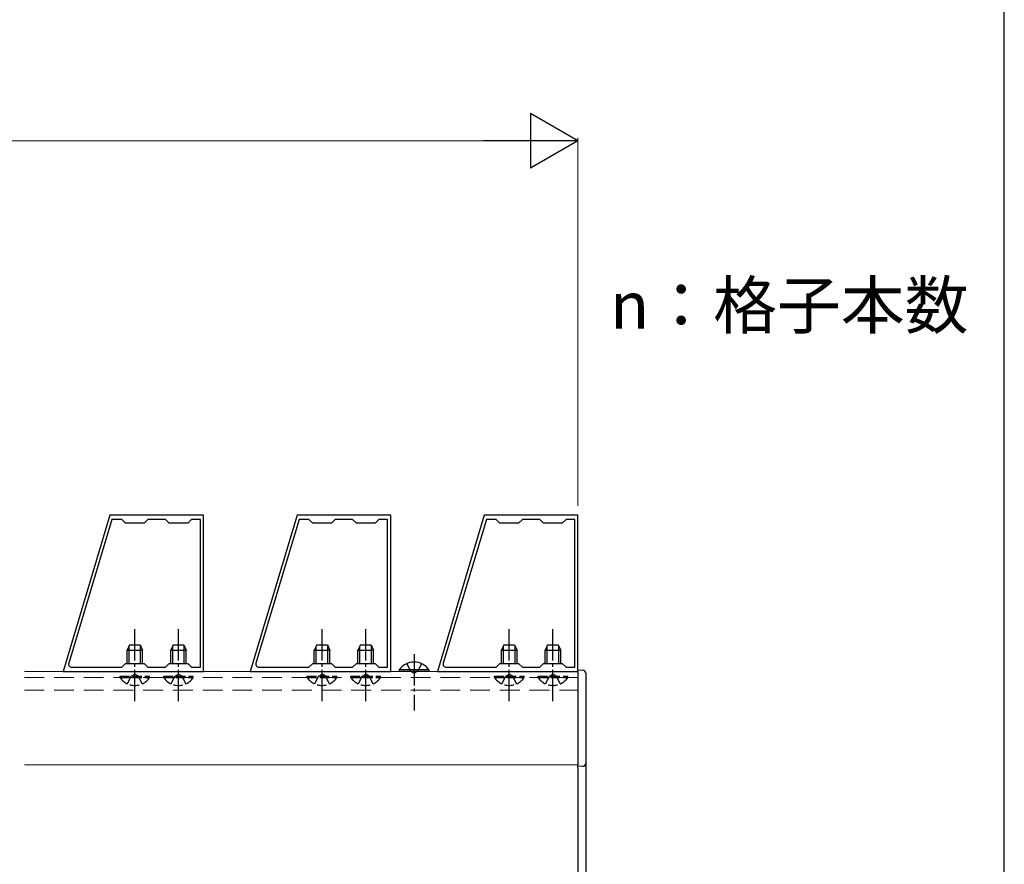
# Model space of a CAD drawing. Extents: x 175 to 1925, y 210 to 2823.
# Drawn here: x 1609 to 1925, y 508 to 778 of the extents above; entities that cross this region are included whole.
import ezdxf

# ---------------------------------------------------------------- set-up
doc = ezdxf.new("R2010")
doc.units = 0
for name, pattern in [('HIDDEN', [9.525, 6.35, -3.175]), ('YCENTER_1', [13, 10, -1, 1, -1]), ('YHIDDEN_1', [4, 3, -1])]:
    doc.linetypes.add(name, pattern=pattern)
for name, color, linetype, lineweight in [('USER1', 3, 'CONTINUOUS', 13), ('YKK_11', 7, 'CONTINUOUS', 30), ('YKK_12', 2, 'CONTINUOUS', 13), ('YKK_13', 4, 'CONTINUOUS', 30), ('YKK_D', 6, 'CONTINUOUS', 13), ('YKK_ZWAK', 7, 'CONTINUOUS', 30)]:
    doc.layers.add(name, color=color, linetype=linetype, lineweight=lineweight)
doc.styles.add('text-b', font='txt')

msp = doc.modelspace()

# ---------------------------------------------------------------- linework, layer by layer
at = {"layer": 'YKK_11', "linetype": 'ByBlock', "lineweight": -2, "ltscale": 0.5}
for p, q in [((1638.35, 619.43), (1623.35, 569.43)), ((1668.35, 619.43), (1638.35, 619.43)), ((1668.35, 569.43), (1668.35, 619.43)), ((1698.35, 619.43), (1683.35, 569.43)), ((1728.35, 619.43), (1698.35, 619.43)), ((1728.35, 569.43), (1728.35, 619.43)), ((1758.35, 619.43), (1743.35, 569.43)), ((1788.35, 619.43), (1758.35, 619.43)), ((1788.35, 569.43), (1788.35, 619.43)), ((1639.01, 618.13), (1625.17, 572.01)), ((1642.15, 618.13), (1639.01, 618.13)), ((1643.35, 616.93), (1642.15, 618.13)), ((1649.35, 616.93), (1643.35, 616.93)), ((1650.55, 618.13), (1649.35, 616.93)), ((1656.15, 618.13), (1650.55, 618.13)), ((1657.35, 616.93), (1656.15, 618.13)), ((1663.35, 616.93), (1657.35, 616.93)), ((1664.55, 618.13), (1663.35, 616.93)), ((1667.35, 618.13), (1664.55, 618.13)), ((1667.35, 570.73), (1667.35, 618.13)), ((1699.01, 618.13), (1685.17, 572.01)), ((1702.15, 618.13), (1699.01, 618.13)), ((1703.35, 616.93), (1702.15, 618.13)), ((1709.35, 616.93), (1703.35, 616.93)), ((1710.55, 618.13), (1709.35, 616.93)), ((1716.15, 618.13), (1710.55, 618.13)), ((1717.35, 616.93), (1716.15, 618.13)), ((1723.35, 616.93), (1717.35, 616.93)), ((1724.55, 618.13), (1723.35, 616.93)), ((1727.35, 618.13), (1724.55, 618.13)), ((1727.35, 570.73), (1727.35, 618.13)), ((1759.01, 618.13), (1745.17, 572.01)), ((1762.15, 618.13), (1759.01, 618.13)), ((1763.35, 616.93), (1762.15, 618.13)), ((1769.35, 616.93), (1763.35, 616.93)), ((1770.55, 618.13), (1769.35, 616.93)), ((1776.15, 618.13), (1770.55, 618.13)), ((1777.35, 616.93), (1776.15, 618.13)), ((1783.35, 616.93), (1777.35, 616.93)), ((1784.55, 618.13), (1783.35, 616.93)), ((1787.35, 618.13), (1784.55, 618.13)), ((1787.35, 570.73), (1787.35, 618.13)), ((1642.15, 570.73), (1643.35, 571.93)), ((1643.35, 571.93), (1649.35, 571.93)), ((1649.35, 571.93), (1650.55, 570.73)), ((1656.15, 570.73), (1657.35, 571.93)), ((1657.35, 571.93), (1663.35, 571.93)), ((1663.35, 571.93), (1664.55, 570.73)), ((1702.15, 570.73), (1703.35, 571.93)), ((1703.35, 571.93), (1709.35, 571.93)), ((1709.35, 571.93), (1710.55, 570.73)), ((1716.15, 570.73), (1717.35, 571.93)), ((1717.35, 571.93), (1723.35, 571.93)), ((1723.35, 571.93), (1724.55, 570.73)), ((1762.15, 570.73), (1763.35, 571.93)), ((1763.35, 571.93), (1769.35, 571.93)), ((1769.35, 571.93), (1770.55, 570.73)), ((1776.15, 570.73), (1777.35, 571.93)), ((1777.35, 571.93), (1783.35, 571.93)), ((1783.35, 571.93), (1784.55, 570.73)), ((1623.35, 569.43), (1668.35, 569.43)), ((1626.13, 570.73), (1642.15, 570.73)), ((1650.55, 570.73), (1656.15, 570.73)), ((1664.55, 570.73), (1667.35, 570.73)), ((1683.35, 569.43), (1728.35, 569.43)), ((1686.13, 570.73), (1702.15, 570.73)), ((1710.55, 570.73), (1716.15, 570.73)), ((1724.55, 570.73), (1727.35, 570.73)), ((1743.35, 569.43), (1788.35, 569.43)), ((1746.13, 570.73), (1762.15, 570.73)), ((1770.55, 570.73), (1776.15, 570.73)), ((1784.55, 570.73), (1787.35, 570.73))]:
    msp.add_line(p, q, dxfattribs=at)
for centre in [(1626.13, 571.73), (1686.13, 571.73), (1746.13, 571.73)]:
    msp.add_arc(centre, 1, 163.3007, 270, dxfattribs=at)
at = {"layer": 'YKK_12'}
for p, q in [((1610.95, 569.43), (1788.35, 569.43)), ((1610.95, 539.43), (1788.35, 539.43)), ((1790.67, 539.43), (1790.85, 539.43))]:
    msp.add_line(p, q, dxfattribs=at)
at = {"layer": 'YKK_12', "linetype": 'HIDDEN'}
for p, q in [((1610.95, 567.43), (1788.35, 567.43)), ((1610.95, 563.43), (1788.35, 563.43))]:
    msp.add_line(p, q, dxfattribs=at)
at = {"layer": 'YKK_13', "linetype": 'YCENTER_1'}
for p, q in [((1646.35, 559.93), (1646.35, 582.93)), ((1660.35, 559.93), (1660.35, 582.93)), ((1706.35, 559.93), (1706.35, 582.93)), ((1720.35, 559.93), (1720.35, 582.93)), ((1766.35, 559.93), (1766.35, 582.93)), ((1780.35, 559.93), (1780.35, 582.93)), ((1735.85, 574.93), (1735.85, 556.93))]:
    msp.add_line(p, q, dxfattribs=at)
at = {"layer": 'YKK_13'}
for p, q in [((1644.65, 577.93), (1643.85, 576.23)), ((1644.51, 571.93), (1644.51, 577.62)), ((1644.65, 577.93), (1648.05, 577.93)), ((1648.05, 577.93), (1648.85, 576.23)), ((1648.2, 571.93), (1648.2, 577.62)), ((1658.65, 577.93), (1657.85, 576.23)), ((1658.51, 571.93), (1658.51, 577.62)), ((1658.65, 577.93), (1662.05, 577.93)), ((1662.05, 577.93), (1662.85, 576.23)), ((1662.2, 571.93), (1662.2, 577.62)), ((1704.65, 577.93), (1703.85, 576.23)), ((1704.51, 571.93), (1704.51, 577.62)), ((1704.65, 577.93), (1708.05, 577.93)), ((1708.05, 577.93), (1708.85, 576.23)), ((1708.2, 571.93), (1708.2, 577.62)), ((1718.65, 577.93), (1717.85, 576.23)), ((1718.51, 571.93), (1718.51, 577.62)), ((1718.65, 577.93), (1722.05, 577.93)), ((1722.05, 577.93), (1722.85, 576.23)), ((1722.2, 571.93), (1722.2, 577.62)), ((1764.65, 577.93), (1763.85, 576.23)), ((1764.51, 571.93), (1764.51, 577.62)), ((1764.65, 577.93), (1768.05, 577.93)), ((1768.05, 577.93), (1768.85, 576.23)), ((1768.2, 571.93), (1768.2, 577.62)), ((1778.65, 577.93), (1777.85, 576.23)), ((1778.51, 571.93), (1778.51, 577.62)), ((1778.65, 577.93), (1782.05, 577.93)), ((1782.05, 577.93), (1782.85, 576.23)), ((1782.2, 571.93), (1782.2, 577.62)), ((1643.85, 571.93), (1643.85, 576.23)), ((1643.85, 576.23), (1648.85, 576.23)), ((1648.85, 571.93), (1648.85, 576.23)), ((1657.85, 571.93), (1657.85, 576.23)), ((1657.85, 576.23), (1662.85, 576.23)), ((1662.85, 571.93), (1662.85, 576.23)), ((1703.85, 571.93), (1703.85, 576.23)), ((1703.85, 576.23), (1708.85, 576.23)), ((1708.85, 571.93), (1708.85, 576.23)), ((1717.85, 571.93), (1717.85, 576.23)), ((1717.85, 576.23), (1722.85, 576.23)), ((1722.85, 571.93), (1722.85, 576.23)), ((1763.85, 571.93), (1763.85, 576.23)), ((1763.85, 576.23), (1768.85, 576.23)), ((1768.85, 571.93), (1768.85, 576.23)), ((1777.85, 571.93), (1777.85, 576.23)), ((1777.85, 576.23), (1782.85, 576.23)), ((1782.85, 571.93), (1782.85, 576.23)), ((1740.6, 569.94), (1731.1, 569.94)), ((1731.1, 569.94), (1731.1, 569.43)), ((1740.6, 569.43), (1731.1, 569.43)), ((1740.6, 569.94), (1740.6, 569.43)), ((1788.35, 569.43), (1788.35, 569.93)), ((1788.35, 569.93), (1789.91, 569.85)), ((1788.35, 569.43), (1788.35, 539.43)), ((1790.85, 568.85), (1790.85, 540.01)), ((1790.85, 540.01), (1790.85, 538.51)), ((1788.35, 538.93), (1788.35, 539.43)), ((1789.91, 539.01), (1788.35, 538.93)), ((1788.35, 538.43), (1788.35, 538.93)), ((1788.35, 538.43), (1788.35, 463.43)), ((1790.85, 538.51), (1790.85, 464.01))]:
    msp.add_line(p, q, dxfattribs=at)
at = {"layer": 'YKK_13', "linetype": 'YHIDDEN_1'}
for p, q in [((1733.5, 571.93), (1734.71, 569.46)), ((1738.2, 571.93), (1737, 569.46)), ((1645.21, 567.9), (1646.35, 568.51)), ((1647.5, 567.9), (1646.35, 568.51)), ((1659.21, 567.9), (1660.35, 568.51)), ((1661.5, 567.9), (1660.35, 568.51)), ((1705.21, 567.9), (1706.35, 568.51)), ((1707.5, 567.9), (1706.35, 568.51)), ((1719.21, 567.9), (1720.35, 568.51)), ((1721.5, 567.9), (1720.35, 568.51)), ((1734.71, 569.46), (1735.85, 568.85)), ((1737, 569.46), (1735.85, 568.85)), ((1765.21, 567.9), (1766.35, 568.51)), ((1767.5, 567.9), (1766.35, 568.51)), ((1779.21, 567.9), (1780.35, 568.51)), ((1781.5, 567.9), (1780.35, 568.51)), ((1641.6, 567.42), (1641.6, 567.93)), ((1641.6, 567.93), (1651.1, 567.93)), ((1641.6, 567.42), (1651.1, 567.42)), ((1644, 565.43), (1645.21, 567.9)), ((1648.7, 565.43), (1647.5, 567.9)), ((1651.1, 567.42), (1651.1, 567.93)), ((1655.6, 567.42), (1655.6, 567.93)), ((1655.6, 567.93), (1665.1, 567.93)), ((1655.6, 567.42), (1665.1, 567.42)), ((1658, 565.43), (1659.21, 567.9)), ((1662.7, 565.43), (1661.5, 567.9)), ((1665.1, 567.42), (1665.1, 567.93)), ((1701.6, 567.42), (1701.6, 567.93)), ((1701.6, 567.93), (1711.1, 567.93)), ((1701.6, 567.42), (1711.1, 567.42)), ((1704, 565.43), (1705.21, 567.9)), ((1708.7, 565.43), (1707.5, 567.9)), ((1711.1, 567.42), (1711.1, 567.93)), ((1715.6, 567.42), (1715.6, 567.93)), ((1715.6, 567.93), (1725.1, 567.93)), ((1715.6, 567.42), (1725.1, 567.42)), ((1718, 565.43), (1719.21, 567.9)), ((1722.7, 565.43), (1721.5, 567.9)), ((1725.1, 567.42), (1725.1, 567.93)), ((1761.6, 567.42), (1761.6, 567.93)), ((1761.6, 567.93), (1771.1, 567.93)), ((1761.6, 567.42), (1771.1, 567.42)), ((1764, 565.43), (1765.21, 567.9)), ((1768.7, 565.43), (1767.5, 567.9)), ((1771.1, 567.42), (1771.1, 567.93)), ((1775.6, 567.42), (1775.6, 567.93)), ((1775.6, 567.93), (1785.1, 567.93)), ((1775.6, 567.42), (1785.1, 567.42)), ((1778, 565.43), (1779.21, 567.9)), ((1782.7, 565.43), (1781.5, 567.9)), ((1785.1, 567.42), (1785.1, 567.93))]:
    msp.add_line(p, q, dxfattribs=at)
at = {"layer": 'YKK_13'}
for centre, radius, start, end in [((1735.85, 566.65), 5.77, 34.651, 145.349), ((1789.85, 568.85), 1, 0, 87), ((1789.85, 540.01), 1, 273, 0)]:
    msp.add_arc(centre, radius, start, end, dxfattribs=at)
at = {"layer": 'YKK_13', "linetype": 'YHIDDEN_1'}
for centre in [(1646.35, 570.7), (1660.35, 570.7), (1706.35, 570.7), (1720.35, 570.7), (1766.35, 570.7), (1780.35, 570.7)]:
    msp.add_arc(centre, 5.77, 214.651, 325.349, dxfattribs=at)
at = {"layer": 'YKK_D', "lineweight": -2}
for p, q in [((1788.35, 739.43), (1773.2, 748.18)), ((1773.2, 748.18), (1773.2, 730.68)), ((1788.35, 739.43), (1758.04, 739.43)), ((1788.35, 739.43), (1773.2, 730.68))]:
    msp.add_line(p, q, dxfattribs=at)
at = {"layer": 'YKK_D'}
for p, q in [((978.45, 739.43), (1770.85, 739.43)), ((1788.35, 622.43), (1788.35, 740.43))]:
    msp.add_line(p, q, dxfattribs=at)
at = {"layer": 'YKK_ZWAK'}
msp.add_line((1925, 210), (1925, 2760), dxfattribs=at)

# ---------------------------------------------------------------- texts
at = {"layer": 'USER1', "style": 'text-b'}
msp.add_text('n：格子本数', height=15, dxfattribs=at).set_placement((1798.72, 679.27))

doc.saveas('drawing.dxf')
